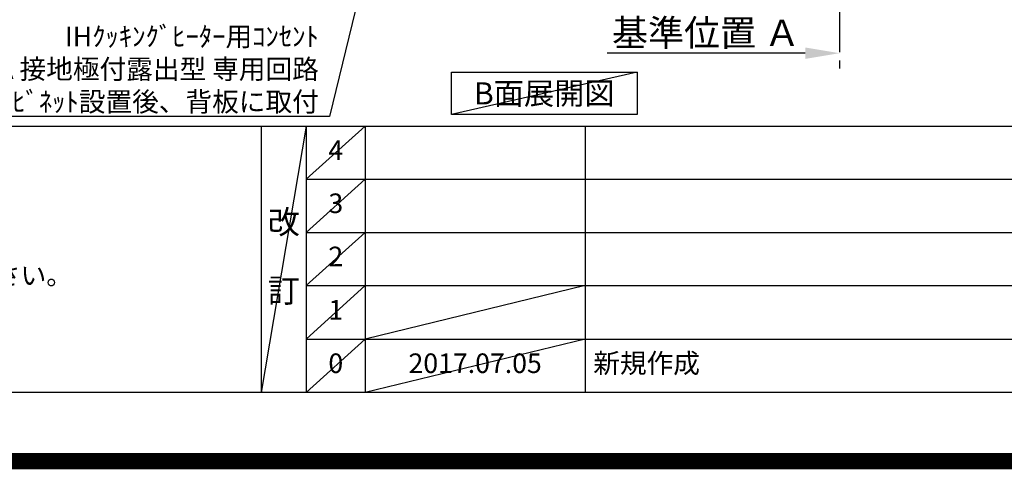
# Model space of a CAD drawing. Extents: x 0 to 26473, y -22065 to -13195.
# Drawn here: x 17615 to 20638, y -22065 to -20686 of the extents above; entities that cross this region are included whole.
import ezdxf

# ---------------------------------------------------------------- set-up
doc = ezdxf.new("R2010")
doc.units = 0
doc.header["$LTSCALE"] = 50
doc.header["$MEASUREMENT"] = 0
doc.linetypes.add('CENTER', pattern=[2, 1.25, -0.25, 0.25, -0.25])
doc.layers.get('0').update_dxf_attribs({"linetype": 'CONTINUOUS'})
doc.layers.get('DEFPOINTS').update_dxf_attribs({"color": 146, "linetype": 'CONTINUOUS'})
for name, color, linetype in [('111-壁仕上', 3, 'CONTINUOUS'), ('160-文字', 254, 'CONTINUOUS'), ('166-寸法B', 11, 'CONTINUOUS'), ('190-図面外枠', 5, 'CONTINUOUS'), ('191-図面内枠', 4, 'CONTINUOUS')]:
    doc.layers.add(name, color=color, linetype=linetype)
doc.styles.add('KH001', font='txt')
doc.dimstyles.new('KH1xx030', dxfattribs={"dimscale": 30, "dimtxt": 2, "dimasz": 0.6, "dimexe": 0.3, "dimexo": 1.2, "dimgap": 0.5, "dimtad": 3, "dimdec": 1, "dimdsep": 46, "dimlunit": 6, "dimtxsty": 'KH001', "dimblk": 'DOT', "dimcen": 1, "dimdle": 1, "dimclrd": 256, "dimclre": 256, "dimclrt": 256, "dimadec": 0, "dimazin": 0, "dimtfac": 1, "dimtdec": 1, "dimtix": 1, "dimtmove": 2, "dimatfit": 3, "dimldrblk": 'CLOSEDBLANK', "dimfxl": 1, "dimtolj": 1, "dimtzin": 0, "dimlwd": -1, "dimlwe": -1, "dimarcsym": 0})

# ---------------------------------------------------------------- blocks, each defined once
blk = doc.blocks.new('A$C5D946DDC')
at = {"layer": '190-図面外枠'}
blk.add_line((20519, 350.7), (271, 350.7), dxfattribs=at)
at = {"layer": 'DEFPOINTS'}
blk.add_lwpolyline([(0, 0), (20790, 0), (20790, 14700), (0, 14700)], close=True, dxfattribs=at)
blk = doc.blocks.new('*D115')
at = {"layer": '166-寸法B', "transparency": 16777216}
for p, q in [((20131.7, -20759.1), (20131.7, -20786.1)), ((20026.7, -20789.1), (19418.4, -20789.1))]:
    blk.add_line(p, q, dxfattribs=at)
blk.add_solid([(20026.7, -20771.6), (20026.7, -20806.6), (20131.7, -20789.1)], dxfattribs=at)
at = {"layer": 'DEFPOINTS', "color": 0, "transparency": 16777216}
for p in [(19427.4, -20789.1), (20131.7, -20789.1), (19427.4, -20876.7)]:
    blk.add_point(p, dxfattribs=at)
at = {"layer": '166-寸法B', "transparency": 16777216, "insert": (19722.1, -20726.6), "char_height": 81, "attachment_point": 5, "style": 'KH001'}
blk.add_mtext('\\A1;基準位置 Ａ', dxfattribs=at)
blk = doc.blocks.new('_ClosedBlank')
at = {"color": 0, "linetype": 'ByBlock', "lineweight": -2}
for p, q in [((-1, 0.167), (0, 0)), ((-1, 0.167), (-1, -0.167)), ((0, 0), (-1, -0.167))]:
    blk.add_line(p, q, dxfattribs=at)
blk = doc.blocks.new('_None')
blk = doc.blocks.new('_Dot')
at = {"color": 0, "linetype": 'ByBlock', "lineweight": -2}
blk.add_line((-0.5, 0), (-1, 0), dxfattribs=at)
at = {"color": 0, "linetype": 'ByBlock', "const_width": 0.5}
blk.add_lwpolyline([(-0.25, 0, 1), (0.25, 0, 1)], format="xyb", close=True, dxfattribs=at)

msp = doc.modelspace()

# ---------------------------------------------------------------- linework, layer by layer
at = {"layer": '111-壁仕上', "color": 253, "linetype": 'CENTER', "ltscale": 2}
msp.add_line((20131.7, -17061.21), (20131.7, -20846.64), dxfattribs=at)
at = {"layer": '160-文字'}
msp.add_lwpolyline([(18940.21, -20847.15), (19510.24, -20847.15), (19510.24, -20977.58), (18940.21, -20977.58)], close=True, dxfattribs=at)
at = {"layer": '191-図面内枠'}
for p, q in [((14136.57, -21012.67), (26285.39, -21012.67)), ((18356.83, -21012.67), (18356.83, -21829.6)), ((18494.95, -21012.67), (18494.95, -21829.6)), ((18675.91, -21012.67), (18675.91, -21829.6)), ((19350.55, -21012.67), (19350.55, -21829.6)), ((18494.95, -21175.6), (22979.35, -21175.6)), ((18494.95, -21338.6), (22979.35, -21338.6)), ((18494.95, -21501.6), (22979.35, -21501.6)), ((18494.95, -21665.6), (22979.35, -21665.6))]:
    msp.add_line(p, q, dxfattribs=at)
at = {"layer": 'DEFPOINTS'}
for p, q in [((19510.24, -20847.15), (18940.21, -20977.58)), ((18494.95, -21012.67), (18356.83, -21829.6)), ((18675.91, -21012.67), (18494.95, -21175.67)), ((18675.91, -21175.6), (18494.95, -21338.6)), ((18675.91, -21338.6), (18494.95, -21501.6)), ((18675.91, -21501.6), (18494.95, -21665.6)), ((19350.55, -21501.6), (18675.91, -21665.6)), ((18675.91, -21665.6), (18494.95, -21829.6)), ((19350.55, -21665.6), (18675.91, -21829.6))]:
    msp.add_line(p, q, dxfattribs=at)
at = {"layer": 'DEFPOINTS', "color": 1, "const_width": 50}
msp.add_lwpolyline([(13973.99, -22040), (26447.97, -22040), (26447.97, -13220), (13973.99, -13220)], close=True, dxfattribs=at)

# ---------------------------------------------------------------- block references
at = {"layer": '190-図面外枠', "xscale": 0.5999999999985448, "yscale": 0.5999999999985448, "zscale": 0.5999999999985448}
msp.add_blockref('A$C5D946DDC', (13973.99, -22040), dxfattribs=at)

# ---------------------------------------------------------------- texts
at = {"layer": '160-文字', "style": 'KH001'}
msp.add_text('4、本図は、天井高2400想定で記載されておりますが、各物件ごとに高さ調整し、ご使用ください。', height=58, dxfattribs=at).set_placement((14232.97, -21499.53))
for s, insert, char_height, attachment_point in [('\\A1;IHｸｯｷﾝｸﾞﾋｰﾀｰ用ｺﾝｾﾝﾄ\\P単相200V 30A 接地極付露出型 専用回路\\Pｷｬﾋﾞﾈｯﾄ設置後、背板に取付', (18533.31, -20967.92), 60, 9), ('{\\fArial|b0|i0|c0|p32;B}面展開図', (19225.23, -20912.36), 68, 5)]:
    msp.add_mtext(s, dxfattribs=dict(at, insert=insert, char_height=char_height, attachment_point=attachment_point))
at = {"layer": '160-文字', "line_spacing_factor": 0.876232, "style": 'KH001'}
for s, insert, char_height, attachment_point in [('4', (18585.43, -21094.17), 60, 5), ('3', (18585.43, -21257.1), 60, 5), ('改\\P\\P訂', (18425.89, -21421.13), 72, 5), ('2', (18585.43, -21420.1), 60, 5), ('1', (18585.43, -21583.6), 60, 5), ('新規作成', (19375.86, -21747.6), 60, 4), ('0', (18585.43, -21747.6), 60, 5), ('2017.07.05', (19013.23, -21747.6), 60, 5)]:
    msp.add_mtext(s, dxfattribs=dict(at, insert=insert, char_height=char_height, attachment_point=attachment_point))

# ---------------------------------------------------------------- dimensions: what is measured, and where the dimension line sits
at = {"layer": '166-寸法B'}
dim = msp.add_linear_dim(base=(19427.39, -20789.1), p1=(20131.7, -20789.1), p2=(19427.39, -20876.72), text='基準位置 Ａ', dimstyle='KH1xx030', override={"dimtxt": 2.7, "dimasz": 3.5, "dimexe": 0.1, "dimexo": 1, "dimblk2": 'None', "dimsah": 1, "dimdle": 0.3, "dimse2": 1}, dxfattribs=at)
dim.commit()
dim.dimension.update_dxf_attribs({"geometry": '*D115', "text_midpoint": (19722.06, -20726.61), "dimtype": 128})

# ---------------------------------------------------------------- leaders
at = {"layer": '160-文字', "annotation_type": 0, "has_hookline": 1, "hookline_direction": 1, "text_width": 1397.06}
msp.add_leader([(18968.65, -19334.89), (18566.31, -20982.92), (18548.31, -20982.92)], dimstyle='KH1xx030', override={"dimgap": 0.5, "dimtad": 1}, dxfattribs=at)

doc.saveas('drawing.dxf')
